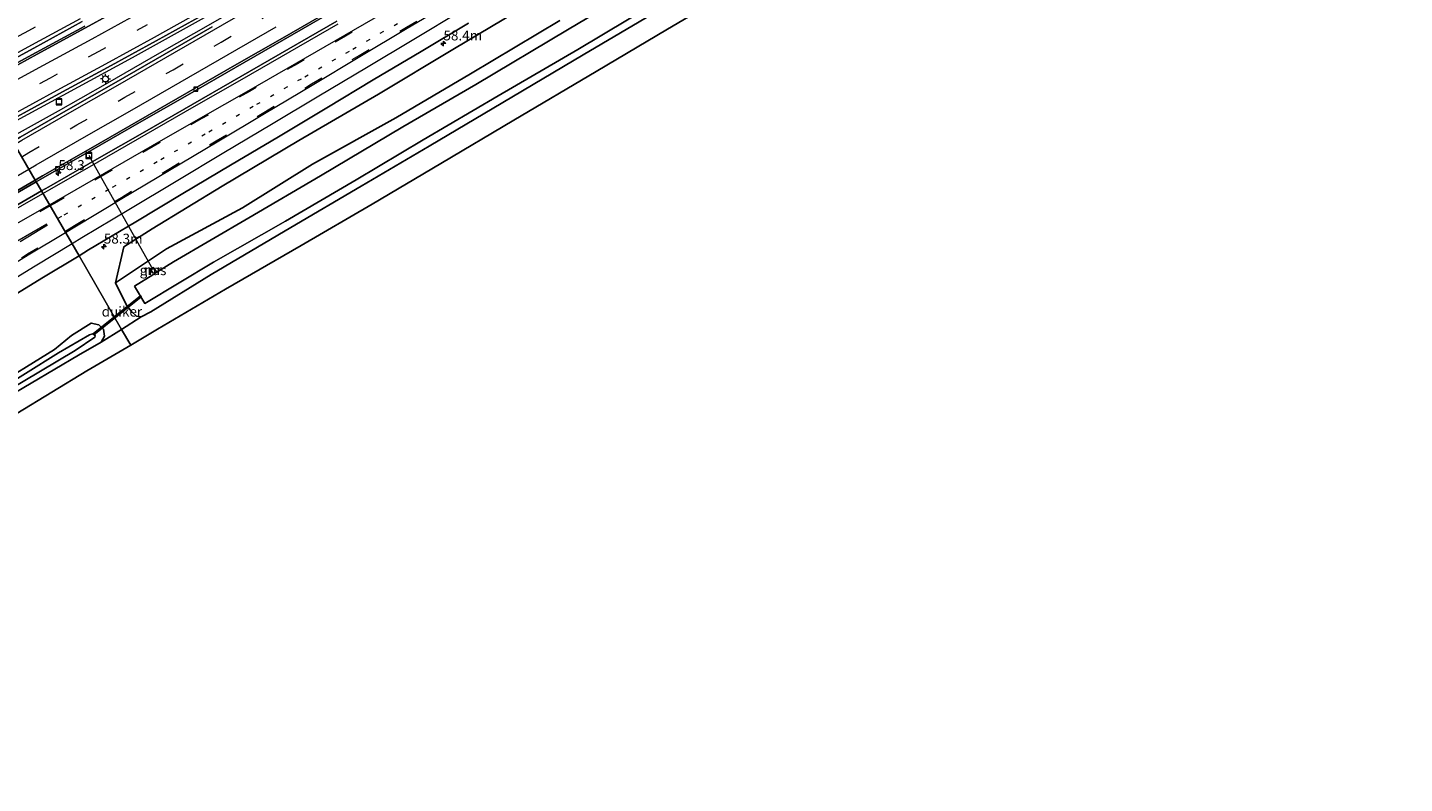
# Model space of a CAD drawing. Units: metres. Extents: x 139997 to 150000, y 487500 to 493750.
# Drawn here: x 149566 to 149914, y 488383 to 488574 of the extents above; entities that cross this region are included whole.
import ezdxf
from ezdxf.enums import TextEntityAlignment as Align

# ---------------------------------------------------------------- set-up
doc = ezdxf.new("R2010")
doc.units = ezdxf.units.M
doc.linetypes.add('VW-1-3_STREEP', pattern=[4, 1, -3])
doc.linetypes.add('VW-3-9_STREEP', pattern=[12, 3, -9])
doc.layers.get('0').update_dxf_attribs({"lineweight": 25})
for name, color, linetype, lineweight in [('B-ME-AL-OVERIG-L-B1', 7, 'Continuous', 18), ('B-ME-AM-KILOMETR-S-B1', 7, 'Continuous', 18), ('B-ME-BV-GELEIDECONSTRUCTIE-GELEIDERAIL-L-B1', 213, 'BV-GELEIDERAIL', 18), ('B-ME-GW-KRUINLIJN-L-B1', 93, 'Continuous', 18), ('B-ME-IE-GRASLAND-GV-B6', 93, 'Continuous', 18), ('B-ME-IE-GRONDWERKLIJN-GROND_INGERICHT-GV-B6', 253, 'Continuous', 18), ('B-ME-IE-HULPGEOMETRIE-L-B1', 53, 'Continuous', 18), ('B-ME-IE-INRICHTINGSELEMENT-S-B1', 253, 'Continuous', 18), ('B-ME-IE-MEUBILAIR_WEGMEUBILAIR-LICHTMAST-S-B1', 8, 'Continuous', 18), ('B-ME-MW-MUUR-GV-B6', 8, 'IE-TERREINAFSCHEIDING-KUNSTMATIG', 18), ('B-ME-MW-MUUR-L-B1', 8, 'IE-TERREINAFSCHEIDING-KUNSTMATIG', 18), ('B-ME-OG-WATER-GV-B6', 153, 'Continuous', 18), ('B-ME-VH-VERH_SOORT-BITUMEN-GV-B6', 8, 'IE-TERREINAFSCHEIDING-NATUURLIJK-HOUTWAL', 18), ('B-ME-VV-KOLK-S-B1', 8, 'Continuous', 18), ('B-ME-VW-MARKERING-13STREEP-045-L-B1', 255, 'VW-1-3_STREEP', 18), ('B-ME-VW-MARKERING-39STREEP-015-L-B1', 255, 'VW-3-9_STREEP', 18), ('B-ME-VW-MARKERING-STREEP-015-L-B1', 7, 'Continuous', 18)]:
    doc.layers.add(name, color=color, linetype=linetype, lineweight=lineweight)
for name, color, linetype in [('B-ME-GW-INSTEEKWATERGANG-L-B1', 10, 'Continuous'), ('B-ME-KG-KADASTRAAL-OPNAMEDTMGRENS-L-B1', 10, 'Continuous'), ('B-ME-KW-DUIKER-GV-B6', 10, 'Continuous')]:
    doc.layers.add(name, color=color, linetype=linetype)
doc.styles.add('NLCS-ISO', font='NLCS-ISO.TTF')
doc.linetypes.add('BV-GELEIDERAIL', pattern='A,10,-3,[108,NLCS.SHX,S=1,R=0,X=0,Y=0],-3', length=16)
doc.linetypes.add('IE-TERREINAFSCHEIDING-KUNSTMATIG', pattern='A,4,[82,NLCS.SHX,S=0.75,R=90,X=0,Y=0],4,-2', length=10)
doc.linetypes.add('IE-TERREINAFSCHEIDING-NATUURLIJK-HOUTWAL', pattern='A,7,-1.5,[67,NLCS.SHX,S=0.75,R=45,X=0,Y=0],-1.5,7,-1.5,[70,NLCS.SHX,S=0.75,R=0,X=0,Y=0],-1.5', length=20)

# ---------------------------------------------------------------- blocks, each defined once
blk = doc.blocks.new('hecto')
for p, q in [((0, 0.625), (-0.625, 0)), ((0, -0.625), (0, 0.625)), ((-0.625, 0), (0.625, 0)), ((0.625, 0), (0, -0.625))]:
    blk.add_line(p, q)
blk = doc.blocks.new('lantaarnpaal')
for p, q in [((-0.75, 0), (-1.25, 0)), ((-0.88, 0.88), (-0.53, 0.53)), ((0, 0.75), (0, 1.25)), ((0.53, 0.53), (0.88, 0.88)), ((0.75, 0), (1.25, 0)), ((-0.53, -0.53), (-0.88, -0.88)), ((0, -0.75), (0, -1.25)), ((0.53, -0.53), (0.88, -0.88))]:
    blk.add_line(p, q)
blk.add_circle((0, 0), 0.75)
blk = doc.blocks.new('kolk')
blk.add_lwpolyline([(-0.5, -0.5), (0.5, -0.5), (0.5, 0.5), (-0.5, 0.5)], close=True)
blk = doc.blocks.new('put')
for p, q in [((0.75, 0.75), (-0.75, 0.75)), ((-0.75, 0.75), (-0.75, -0.75)), ((0.75, -0.75), (0.75, 0.75)), ((-0.75, -0.75), (0.75, -0.75))]:
    blk.add_line(p, q)
blk.add_lwpolyline([(-0.625, 0.625), (0.625, 0.625), (0.625, -0.625), (-0.625, -0.625)], close=True)

msp = doc.modelspace()

# ---------------------------------------------------------------- linework, layer by layer
at = {"layer": 'B-ME-AL-OVERIG-L-B1'}
msp.add_polyline3d([(149581.8255, 488542.0911, -2.3275), (149582.026, 488541.733, -3.977), (149582.313, 488541.201, -4.022), (149597.6016, 488513.8664, -5.804), (149597.8457, 488513.43, -5.804)], dxfattribs=at)
at = {"layer": 'B-ME-BV-GELEIDECONSTRUCTIE-GELEIDERAIL-L-B1'}
for points in [[(149884.6109, 488734.3096, -0.8123), (149880.595, 488731.8793, -0.821), (149878.0808, 488730.4087, -0.8322), (149863.265, 488721.887, -0.898), (149846, 488711.861, -0.988), (149828.664, 488701.8137, -1.0587), (149811.385, 488691.8222, -1.1176), (149794.044, 488681.812, -1.1799), (149776.757, 488671.842, -1.254), (149759.427, 488661.843, -1.361), (149742.105, 488651.851, -1.456), (149724.798, 488641.846, -1.555), (149707.49, 488631.845, -1.554), (149690.139, 488621.8516, -1.491), (149672.828, 488611.91, -1.392), (149655.48, 488601.999, -1.371), (149638.087, 488592.136, -1.427), (149623.1427, 488583.7182, -1.4903), (149610.22, 488576.4703, -1.545), (149592.727, 488566.804, -1.583), (149575.192, 488557.218, -1.598), (149560.5111, 488549.2617, -1.6158)], [(149562.0286, 488546.6384, -1.4036), (149568.0669, 488550.0204, -1.4027), (149574.1413, 488553.3927, -1.3999), (149579.7674, 488556.5694, -1.3973), (149586.5624, 488560.4515, -1.3883), (149599.74, 488568.036, -1.3635), (149612.607, 488575.3915, -1.3732), (149620.577, 488579.927, -1.3731), (149641.45, 488591.92, -1.3421), (149661.013, 488603.181, -1.3071), (149683.053, 488615.837, -1.2867), (149700.36, 488625.8171, -1.2681), (149717.703, 488635.7929, -1.2575), (149735.059, 488645.779, -1.2328), (149755.829, 488657.739, -1.1944), (149773.138, 488667.769, -1.1677), (149790.432, 488677.785, -1.1721), (149807.717, 488687.774, -1.1347), (149825.029, 488697.764, -1.0933), (149842.316, 488707.7358, -1.0588), (149859.638, 488717.7726, -0.9761), (149876.905, 488727.786, -0.897), (149885.5092, 488732.7685, -0.8642)]]:
    msp.add_polyline3d(points, dxfattribs=at)
at = {"layer": 'B-ME-GW-INSTEEKWATERGANG-L-B1'}
for points in [[(149725.576, 488578.616, -5.136), (149706.712, 488567.523, -5.134), (149686.415, 488555.501, -5.171), (149667.82, 488544.411, -5.119), (149650.617, 488534.322, -5.145), (149632.842, 488523.847, -5.138), (149612.727, 488511.981, -5.072), (149597.46, 488502.594, -5.022), (149595.03, 488501.272, -5.079), (149593.813, 488501.505, -5), (149592.575, 488502.687, -5.001), (149591.277, 488504.273, -5.122), (149588.519, 488509.882, -5.047), (149601.416, 488518.522, -5.049), (149620.653, 488528.861, -5.285), (149638.339, 488539.938, -5.055), (149659.403, 488551.568, -5.239), (149678.217, 488562.692, -5.246), (149700.794, 488576.178, -5.18)], [(149561.271, 488481.014, -5.058), (149579.175, 488491.598, -5.015), (149584.941, 488494.89, -5.017), (149585.716, 488496.437, -4.977), (149585.467, 488498.188, -5.009), (149584.313, 488499.292, -4.918), (149582.419, 488499.745, -4.864), (149577.431, 488496.609, -4.875), (149573.139, 488493.086, -5.077), (149556.445, 488482.806, -5.043)]]:
    msp.add_polyline3d(points, dxfattribs=at)
at = {"layer": 'B-ME-GW-KRUINLIJN-L-B1'}
msp.add_polyline3d([(149902.459, 488703.6919, -2.7085), (149885.941, 488694.254, -2.682), (149866.304, 488682.443, -2.825), (149845.596, 488671.029, -2.587), (149830.87, 488662.101, -2.581), (149811.638, 488650.948, -2.637), (149792.54, 488639.139, -2.722), (149774.102, 488628.573, -2.702), (149770.417, 488622.366, -2.92), (149761.363, 488616.727, -3.003), (149750.052, 488610.651, -2.953), (149744.005, 488610.342, -2.712), (149735.294, 488605.825, -2.738), (149717.005, 488595.022, -2.725), (149696.004, 488582.168, -2.809), (149673.761, 488568.843, -2.886), (149655, 488557.574, -2.938), (149634.845, 488545.913, -2.845), (149615.502, 488534.307, -2.939), (149597.827, 488523.552, -3), (149590.6008, 488519.0129, -3.0113), (149588.519, 488509.882, -5.047)], dxfattribs=at)
at = {"layer": 'B-ME-IE-GRASLAND-GV-B6'}
for points in [[(149723.041, 488585.959, -6.227), (149702.737, 488573.848, -6.19), (149679.624, 488560.055, -6.222), (149661.185, 488549.309, -6.206), (149640.333, 488536.965, -6.2), (149622.223, 488526.369, -6.21), (149603.171, 488515.213, -6.189), (149598.9728, 488512.567, -6.1852), (149598.0104, 488511.9605, -6.1843), (149593.348, 488509.022, -6.18), (149595.978, 488504.669, -6.167), (149613.301, 488515.099, -6.206), (149631.52, 488525.527, -6.19), (149649.366, 488535.961, -6.217)], [(149696.004, 488582.168, -2.809), (149673.761, 488568.843, -2.886), (149655, 488557.574, -2.938), (149634.845, 488545.913, -2.845), (149615.502, 488534.307, -2.939), (149597.827, 488523.552, -3), (149590.6008, 488519.0129, -3.0113), (149588.519, 488509.882, -5.047), (149591.277, 488504.273, -5.122), (149592.575, 488502.687, -5.001), (149593.813, 488501.505, -5), (149595.03, 488501.272, -5.079), (149590.0833, 488498.1429, -5.0486), (149579.3172, 488516.7533, -2.7985), (149581.7446, 488518.2167, -2.7951), (149593.6398, 488525.3418, -2.7999), (149605.5488, 488532.4478, -2.8134), (149617.5682, 488539.6064, -2.7355), (149629.6911, 488546.8165, -2.6569), (149641.9303, 488554.1533, -2.6605), (149653.6935, 488561.1732, -2.6853), (149665.7659, 488568.3831, -2.6546), (149677.7742, 488575.5512, -2.6223)], [(149700.794, 488576.178, -5.18), (149678.217, 488562.692, -5.246), (149659.403, 488551.568, -5.239), (149638.339, 488539.938, -5.055), (149620.653, 488528.861, -5.285), (149601.416, 488518.522, -5.049), (149588.519, 488509.882, -5.047), (149590.6008, 488519.0129, -3.0113), (149597.827, 488523.552, -3), (149615.502, 488534.307, -2.939), (149634.845, 488545.913, -2.845), (149655, 488557.574, -2.938), (149673.761, 488568.843, -2.886), (149696.004, 488582.168, -2.809)], [(149612.9825, 488574.607, -2.0584), (149600.845, 488567.6309, -2.0706), (149588.7079, 488560.6573, -2.0713), (149576.5693, 488553.6852, -2.0789), (149564.4374, 488546.7132, -2.0893), (149562.5991, 488545.6523, -2.0925), (149560.1127, 488549.9504, -2.32), (149561.8975, 488550.9167, -2.3195), (149574.2044, 488557.6367, -2.3075), (149586.5061, 488564.3575, -2.32), (149598.7844, 488571.0848, -2.3149), (149611.042, 488577.8414, -2.3005)], [(149644.4747, 488576.0157, -2.2328), (149632.3368, 488569.0348, -2.247), (149620.2052, 488562.057, -2.227), (149608.0608, 488555.0758, -2.2159), (149595.9204, 488548.1003, -2.2192), (149583.7804, 488541.1273, -2.2535), (149571.6486, 488534.1591, -2.2651), (149569.8479, 488533.122, -2.2661), (149568.522, 488535.4139, -2.3464), (149570.2866, 488536.4248, -2.3445), (149582.4645, 488543.4169, -2.3327), (149594.6173, 488550.3932, -2.3196), (149606.7556, 488557.3729, -2.3082), (149618.8822, 488564.351, -2.2909), (149631.0231, 488571.3312, -2.2686), (149643.154, 488578.3111, -2.2573)], [(149725.576, 488578.616, -5.136), (149706.712, 488567.523, -5.134), (149686.415, 488555.501, -5.171), (149667.82, 488544.411, -5.119), (149650.617, 488534.322, -5.145), (149632.842, 488523.847, -5.138), (149612.727, 488511.981, -5.072), (149597.46, 488502.594, -5.022), (149595.03, 488501.272, -5.079), (149593.813, 488501.505, -5), (149592.575, 488502.687, -5.001), (149591.277, 488504.273, -5.122), (149588.519, 488509.882, -5.047), (149601.416, 488518.522, -5.049), (149620.653, 488528.861, -5.285), (149638.339, 488539.938, -5.055), (149659.403, 488551.568, -5.239), (149678.217, 488562.692, -5.246), (149700.794, 488576.178, -5.18)], [(149649.366, 488535.961, -6.217), (149666.262, 488546.083, -6.209), (149685.244, 488557.19, -6.206), (149705.332, 488568.897, -6.206), (149724.377, 488580.259, -6.206)], [(149580.7535, 488574.8027, -2.51), (149568.4774, 488568.1035, -2.5049), (149556.1892, 488561.4317, -2.4933), (149554.1215, 488560.3067, -2.4926), (149553.4813, 488561.4134, -2.5358), (149555.574, 488562.5517, -2.531), (149567.87, 488569.2257, -2.5502), (149580.1373, 488575.9263, -2.573)], [(149558.2252, 488529.5145, -2.357), (149568.522, 488535.4139, -2.3464), (149569.8479, 488533.122, -2.2661), (149559.5688, 488527.2017, -2.2718)], [(149558.2218, 488503.9169, -2.8458), (149569.96, 488511.1124, -2.8117), (149579.3172, 488516.7533, -2.7985), (149590.0833, 488498.1429, -5.0486), (149584.941, 488494.89, -5.017), (149585.716, 488496.437, -4.977), (149585.467, 488498.188, -5.009), (149584.313, 488499.292, -4.918), (149582.419, 488499.745, -4.864), (149577.431, 488496.609, -4.875), (149573.139, 488493.086, -5.077), (149556.445, 488482.806, -5.043)], [(149598.1694, 488513.7858, -5.036), (149597.3315, 488513.24, -5.036), (149597.4243, 488513.0976, -5.036), (149597.8773, 488512.4021, -5.936), (149597.9611, 488512.4567, -5.936), (149597.4699, 488513.2108, -5.936), (149598.1402, 488513.6474, -5.936), (149598.6314, 488512.8933, -5.936), (149598.7152, 488512.9479, -5.936), (149598.2622, 488513.6434, -5.036), (149598.1694, 488513.7858, -5.036)], [(149556.445, 488482.806, -5.043), (149573.139, 488493.086, -5.077), (149577.431, 488496.609, -4.875), (149582.419, 488499.745, -4.864), (149584.313, 488499.292, -4.918), (149585.467, 488498.188, -5.009), (149585.716, 488496.437, -4.977), (149584.941, 488494.89, -5.017), (149579.175, 488491.598, -5.015), (149561.271, 488481.014, -5.058)], [(149560.829, 488482.314, -5.964), (149578.355, 488492.814, -5.956), (149583.351, 488496.15, -6.123), (149583.409, 488496.533, -6.138), (149582.978, 488497.065, -6.152), (149581.955, 488496.737, -6.152), (149574.118, 488492.25, -5.904), (149557.342, 488481.769, -5.907)]]:
    msp.add_polyline3d(points, dxfattribs=at)
at = {"layer": 'B-ME-IE-GRONDWERKLIJN-GROND_INGERICHT-GV-B6'}
for points in [[(149747.7979, 488585.7093, -5.012), (149728.0414, 488574.0117, -5.067), (149709.9648, 488563.2844, -5.102), (149689.1763, 488550.9767, -5.105), (149670.7144, 488540.0636, -5.075), (149653.3625, 488529.8238, -5.036), (149635.4432, 488519.3523, -5.091), (149616.3231, 488508.2624, -4.988), (149599.1864, 488498.1978, -4.986), (149592.377, 488494.1779, -4.9925), (149590.0833, 488498.1429, -5.0486), (149595.03, 488501.272, -5.079), (149597.46, 488502.594, -5.022), (149612.727, 488511.981, -5.072), (149632.842, 488523.847, -5.138), (149650.617, 488534.322, -5.145), (149667.82, 488544.411, -5.119), (149686.415, 488555.501, -5.171), (149706.712, 488567.523, -5.134), (149725.576, 488578.616, -5.136)], [(149561.271, 488481.014, -5.058), (149579.175, 488491.598, -5.015), (149584.941, 488494.89, -5.017), (149590.0833, 488498.1429, -5.0486), (149592.377, 488494.1779, -4.9925), (149581.3079, 488487.6434, -5.003), (149563.6281, 488476.908, -4.976)]]:
    msp.add_polyline3d(points, dxfattribs=at)
at = {"layer": 'B-ME-IE-HULPGEOMETRIE-L-B1'}
msp.add_polyline3d([(149592.377, 488494.1779, -4.9925), (149590.0833, 488498.1429, -5.0486), (149579.3172, 488516.7533, -2.7985), (149569.8479, 488533.122, -2.2661), (149568.522, 488535.4139, -2.3464), (149568.2619, 488535.8636, -2.3289), (149562.5991, 488545.6523, -2.0925), (149560.1127, 488549.9504, -2.32), (149554.3706, 488559.8763, -2.5034), (149554.1215, 488560.3067, -2.4926), (149553.4813, 488561.4134, -2.5358), (149545.6497, 488574.9511, -3.0164), (149543.563, 488578.5582, -3.2911), (149540.4786, 488583.89, -5.2336), (149539.0817, 488586.3047, -6.2032), (149535.2643, 488592.9035, -6.1402), (149534.0486, 488595.0049, -5.3575), (149531.613, 488599.2152, -5.3016)], dxfattribs=at)
at = {"layer": 'B-ME-KG-KADASTRAAL-OPNAMEDTMGRENS-L-B1'}
for points in [[(149592.377, 488494.1779, -4.9925), (149599.1864, 488498.1978, -4.986), (149616.3231, 488508.2624, -4.988), (149635.4432, 488519.3523, -5.091), (149653.3625, 488529.8238, -5.036), (149670.7144, 488540.0636, -5.075), (149689.1763, 488550.9767, -5.105), (149709.9648, 488563.2844, -5.102), (149728.0414, 488574.0117, -5.067), (149747.7979, 488585.7093, -5.012), (149766.074, 488596.4656, -5.013), (149786.4776, 488608.446, -5.03), (149805.1823, 488619.4075, -4.96), (149825.4308, 488631.2992, -4.89), (149844.5996, 488642.5286, -4.833), (149864.7415, 488654.3548, -4.855), (149883.4712, 488665.3212, -4.851), (149903.6462, 488677.1913, -4.964), (149914.2741, 488683.4235, -5.0945)], [(149441.6089, 488383.3656, -4.9465), (149450.4465, 488393.7153, -4.894), (149460.3868, 488404.0611, -4.973), (149472.1007, 488414.7288, -4.922), (149482.4406, 488423.3072, -4.914), (149493.9729, 488432.1484, -4.95), (149506.4209, 488440.9512, -4.998), (149519.0682, 488449.2934, -4.984), (149532.1157, 488457.5746, -5.06), (149547.3482, 488466.9763, -4.992), (149563.6281, 488476.908, -4.976), (149581.3079, 488487.6434, -5.003), (149592.377, 488494.1779, -4.9925)]]:
    msp.add_polyline3d(points, dxfattribs=at)
at = {"layer": 'B-ME-KW-DUIKER-GV-B6'}
msp.add_polyline3d([(149595.0081, 488506.4032, -6.18), (149583.066, 488496.7368, -6.152), (149582.8647, 488496.9791, -6.152), (149594.8146, 488506.6518, -6.18), (149595.0081, 488506.4032, -6.18)], dxfattribs=at)
at = {"layer": 'B-ME-MW-MUUR-GV-B6'}
msp.add_polyline3d([(149598.1694, 488513.7858, -5.036), (149598.2622, 488513.6434, -5.036), (149598.7152, 488512.9479, -5.936), (149598.6314, 488512.8933, -5.936), (149598.1402, 488513.6474, -5.936), (149597.4699, 488513.2108, -5.936), (149597.9611, 488512.4567, -5.936), (149597.8773, 488512.4021, -5.936), (149597.4243, 488513.0976, -5.036), (149597.3315, 488513.24, -5.036), (149598.1694, 488513.7858, -5.036)], dxfattribs=at)
at = {"layer": 'B-ME-MW-MUUR-L-B1'}
msp.add_polyline3d([(149597.9192, 488512.4294, -5.936), (149597.4662, 488513.1248, -5.036), (149597.4007, 488513.2254, -5.036), (149598.1548, 488513.7166, -5.036), (149598.2203, 488513.6161, -5.036), (149598.6733, 488512.9206, -5.936)], dxfattribs=at)
at = {"layer": 'B-ME-OG-WATER-GV-B6'}
for points in [[(149702.737, 488573.848, -6.19), (149723.041, 488585.959, -6.227)], [(149724.377, 488580.259, -6.206), (149705.332, 488568.897, -6.206), (149685.244, 488557.19, -6.206), (149666.262, 488546.083, -6.209), (149649.366, 488535.961, -6.217), (149631.52, 488525.527, -6.19), (149613.301, 488515.099, -6.206), (149595.978, 488504.669, -6.167), (149593.348, 488509.022, -6.18), (149598.0104, 488511.9605, -6.1843), (149598.9728, 488512.567, -6.1852), (149603.171, 488515.213, -6.189), (149622.223, 488526.369, -6.21), (149640.333, 488536.965, -6.2), (149661.185, 488549.309, -6.206), (149679.624, 488560.055, -6.222), (149702.737, 488573.848, -6.19)], [(149557.342, 488481.769, -5.907), (149574.118, 488492.25, -5.904), (149581.955, 488496.737, -6.152), (149582.978, 488497.065, -6.152), (149583.409, 488496.533, -6.138)], [(149583.409, 488496.533, -6.138), (149583.351, 488496.15, -6.123), (149578.355, 488492.814, -5.956), (149560.829, 488482.314, -5.964)]]:
    msp.add_polyline3d(points, dxfattribs=at)
at = {"layer": 'B-ME-VH-VERH_SOORT-BITUMEN-GV-B6'}
for points in [[(149593.2447, 488581.1067, -2.5189), (149580.9854, 488574.3664, -2.515), (149568.7156, 488567.6671, -2.5085), (149556.4264, 488560.9948, -2.5027), (149554.3706, 488559.8763, -2.5034), (149554.1215, 488560.3067, -2.4926), (149556.1892, 488561.4317, -2.4933), (149568.4774, 488568.1035, -2.5049), (149580.7535, 488574.8027, -2.51)], [(149611.042, 488577.8414, -2.3005), (149598.7844, 488571.0848, -2.3149), (149586.5061, 488564.3575, -2.32), (149574.2044, 488557.6367, -2.3075), (149561.8975, 488550.9167, -2.3195), (149560.1127, 488549.9504, -2.32), (149554.3706, 488559.8763, -2.5034), (149556.4264, 488560.9948, -2.5027), (149568.7156, 488567.6671, -2.5085), (149580.9854, 488574.3664, -2.515), (149593.2447, 488581.1067, -2.5189)], [(149642.9002, 488578.7547, -2.2396), (149630.7544, 488571.7691, -2.2559), (149618.6128, 488564.7985, -2.2706), (149606.4792, 488557.8257, -2.2859), (149594.3414, 488550.8517, -2.2984), (149582.2015, 488543.8789, -2.3125), (149570.0733, 488536.909, -2.3274), (149568.2619, 488535.8636, -2.3289), (149562.5991, 488545.6523, -2.0925), (149564.4374, 488546.7132, -2.0893), (149576.5693, 488553.6852, -2.0789), (149588.7079, 488560.6573, -2.0713), (149600.845, 488567.6309, -2.0706), (149612.9825, 488574.607, -2.0584)], [(149643.154, 488578.3111, -2.2573), (149631.0231, 488571.3312, -2.2686), (149618.8822, 488564.351, -2.2909), (149606.7556, 488557.3729, -2.3082), (149594.6173, 488550.3932, -2.3196), (149582.4645, 488543.4169, -2.3327), (149570.2866, 488536.4248, -2.3445), (149568.522, 488535.4139, -2.3464), (149568.2619, 488535.8636, -2.3289), (149570.0733, 488536.909, -2.3274), (149582.2015, 488543.8789, -2.3125), (149594.3414, 488550.8517, -2.2984), (149606.4792, 488557.8257, -2.2859), (149618.6128, 488564.7985, -2.2706), (149630.7544, 488571.7691, -2.2559), (149642.9002, 488578.7547, -2.2396)], [(149580.1373, 488575.9263, -2.573), (149567.87, 488569.2257, -2.5502), (149555.574, 488562.5517, -2.531), (149553.4813, 488561.4134, -2.5358), (149545.6497, 488574.9511, -3.0164)], [(149677.7742, 488575.5512, -2.6223), (149665.7659, 488568.3831, -2.6546), (149653.6935, 488561.1732, -2.6853), (149641.9303, 488554.1533, -2.6605), (149629.6911, 488546.8165, -2.6569), (149617.5682, 488539.6064, -2.7355), (149605.5488, 488532.4478, -2.8134), (149593.6398, 488525.3418, -2.7999), (149581.7446, 488518.2167, -2.7951), (149579.3172, 488516.7533, -2.7985), (149569.8479, 488533.122, -2.2661), (149571.6486, 488534.1591, -2.2651), (149583.7804, 488541.1273, -2.2535), (149595.9204, 488548.1003, -2.2192), (149608.0608, 488555.0758, -2.2159), (149620.2052, 488562.057, -2.227), (149632.3368, 488569.0348, -2.247), (149644.4747, 488576.0157, -2.2328)], [(149562.5991, 488545.6523, -2.0925), (149568.2619, 488535.8636, -2.3289), (149558.0011, 488529.9419, -2.3375)], [(149558.0011, 488529.9419, -2.3375), (149568.2619, 488535.8636, -2.3289), (149568.522, 488535.4139, -2.3464), (149558.2252, 488529.5145, -2.357)], [(149559.5688, 488527.2017, -2.2718), (149569.8479, 488533.122, -2.2661), (149579.3172, 488516.7533, -2.7985), (149569.96, 488511.1124, -2.8117), (149558.2218, 488503.9169, -2.8458)]]:
    msp.add_polyline3d(points, dxfattribs=at)
at = {"layer": 'B-ME-VW-MARKERING-13STREEP-045-L-B1'}
msp.add_polyline3d([(149574.0867, 488526.2452, -2.3941), (149575.5925, 488527.1045, -2.3961), (149587.8132, 488534.1004, -2.4223), (149599.9522, 488541.0712, -2.4054), (149612.0941, 488548.0438, -2.3837), (149624.2434, 488555.0263, -2.3651), (149636.3791, 488562.0049, -2.3724), (149648.5205, 488568.9883, -2.3808), (149660.6567, 488575.972, -2.3626)], dxfattribs=at)
at = {"layer": 'B-ME-VW-MARKERING-39STREEP-015-L-B1'}
for points in [[(149575.7523, 488522.9156, -2.5077), (149578.1545, 488524.3699, -2.5069), (149590.0305, 488531.4942, -2.5184), (149602.021, 488538.6568, -2.5065), (149614.0155, 488545.814, -2.4682), (149626.0456, 488552.9886, -2.4324), (149638.0629, 488560.1613, -2.4433), (149650.0979, 488567.3522, -2.4338), (149662.1108, 488574.5388, -2.4134), (149674.1151, 488581.7158, -2.3817), (149686.1288, 488588.8945, -2.3464), (149698.1487, 488596.0897, -2.3038), (149710.1671, 488603.2783, -2.2614), (149722.1785, 488610.4623, -2.2443), (149734.1934, 488617.6498, -2.248), (149746.2167, 488624.8492, -2.247), (149748.432, 488626.1761, -2.247)], [(149551.2122, 488565.3359, -2.6035), (149553.4079, 488566.5314, -2.6009), (149565.7114, 488573.2027, -2.6199), (149577.9741, 488579.8895, -2.6509)], [(149564.8371, 488541.7837, -2.1386), (149566.6675, 488542.8396, -2.1346), (149578.7997, 488549.8166, -2.1235), (149590.9334, 488556.7944, -2.1126), (149603.0675, 488563.7724, -2.1105), (149615.2017, 488570.7506, -2.097), (149627.337, 488577.7293, -2.0759)], [(149658.7673, 488579.2382, -2.2646), (149646.6338, 488572.2596, -2.2752), (149634.4977, 488565.2795, -2.2786), (149622.3654, 488558.3011, -2.2621), (149610.2167, 488551.3185, -2.2694), (149598.082, 488544.346, -2.283), (149585.9408, 488537.3712, -2.3068), (149573.6764, 488530.3323, -2.2986), (149572.0145, 488529.3767, -2.2995)], [(149596.5522, 488575.1019, -2.35), (149584.2824, 488568.36, -2.348), (149571.9982, 488561.6445, -2.3385), (149559.6961, 488554.9618, -2.3358), (149557.8073, 488553.9355, -2.3368)], [(149572.0145, 488529.3767, -2.2995), (149561.6982, 488523.4448, -2.3056), (149549.7327, 488516.4686, -2.3204), (149537.8561, 488509.5171, -2.3472), (149525.9256, 488502.4254, -2.3558), (149514.1126, 488495.3176, -2.4119), (149502.1604, 488488.0457, -2.5176), (149490.3425, 488480.8267, -2.5715), (149478.5738, 488473.5506, -2.6199), (149466.8781, 488466.2518, -2.6737), (149455.2382, 488458.8788, -2.6891), (149443.473, 488451.3603, -2.6788), (149431.8962, 488443.8898, -2.68), (149420.2446, 488436.2751, -2.6805), (149413.3183, 488431.7108, -2.6877)], [(149554.5378, 488510.0078, -2.547), (149566.3108, 488517.1996, -2.5109), (149575.7523, 488522.9156, -2.5077)]]:
    msp.add_polyline3d(points, dxfattribs=at)
at = {"layer": 'B-ME-VW-MARKERING-STREEP-015-L-B1'}
for points in [[(149571.8616, 488529.641, -2.291), (149573.5942, 488530.6376, -2.29), (149585.7768, 488537.6204, -2.2982), (149597.9262, 488544.5913, -2.2707), (149610.0746, 488551.5704, -2.2538), (149622.2189, 488558.5511, -2.2604), (149634.3578, 488565.534, -2.2711), (149646.4918, 488572.516, -2.2659), (149658.6166, 488579.4878, -2.2567), (149670.7578, 488586.4675, -2.2308), (149682.8938, 488593.4449, -2.1899), (149695.0453, 488600.4506, -2.1563), (149707.1808, 488607.446, -2.1224), (149719.3046, 488614.4361, -2.1171), (149731.4325, 488621.4262, -2.1284), (149743.5667, 488628.4211, -2.1355), (149750.3344, 488632.3114, -2.131), (149751.6027, 488633.0405, -2.1301)], [(149575.9031, 488522.655, -2.5132), (149578.2559, 488524.0805, -2.5114), (149590.1729, 488531.23, -2.5218), (149602.154, 488538.3767, -2.5166), (149614.2017, 488545.5692, -2.4654), (149626.2139, 488552.736, -2.4375), (149638.221, 488559.9061, -2.4444), (149650.2465, 488567.0892, -2.4435), (149662.2685, 488574.2779, -2.4168), (149674.28, 488581.4575, -2.3896), (149686.2886, 488588.6366, -2.3552), (149698.318, 488595.8314, -2.3112), (149710.3374, 488603.0279, -2.268), (149722.3513, 488610.2259, -2.2487), (149734.3518, 488617.4166, -2.2508), (149746.3433, 488624.5952, -2.2491), (149752.7647, 488628.4354, -2.2537), (149753.1586, 488628.671, -2.254)], [(149594.8047, 488578.273, -2.4351), (149582.544, 488571.5321, -2.4372), (149570.2657, 488564.8307, -2.4317), (149557.9669, 488558.1473, -2.4231), (149555.9927, 488557.0721, -2.4234)], [(149610.5545, 488578.7254, -2.2493), (149598.2905, 488571.9391, -2.2672), (149586.0123, 488565.203, -2.27), (149573.7151, 488558.4912, -2.2534), (149561.4078, 488551.8055, -2.2518), (149559.6056, 488550.8269, -2.2537)], [(149563.0363, 488544.8965, -2.0545), (149564.86, 488545.9479, -2.0517), (149577.0082, 488552.9298, -2.0424), (149589.1448, 488559.9008, -2.0311), (149601.2806, 488566.8767, -2.0314), (149613.4174, 488573.8571, -2.0186), (149625.5516, 488580.8365, -2.0119)], [(149675.9674, 488578.616, -2.4852), (149663.9541, 488571.4362, -2.4841), (149651.9539, 488564.2633, -2.5253), (149639.9279, 488557.0722, -2.5173), (149627.919, 488549.895, -2.5026), (149615.893, 488542.7249, -2.5765), (149603.8611, 488535.5522, -2.6353), (149591.8714, 488528.3887, -2.6298), (149580.0023, 488521.2672, -2.6283), (149577.561, 488519.7891, -2.6283)], [(149553.0264, 488562.1997, -2.5083), (149555.1668, 488563.3628, -2.5032), (149567.4287, 488570.0189, -2.5152), (149579.6971, 488576.7234, -2.5499)], [(149566.64, 488538.6672, -2.2411), (149568.4577, 488539.7146, -2.2387), (149580.5928, 488546.688, -2.223), (149592.7285, 488553.6619, -2.2052), (149604.8648, 488560.636, -2.1909), (149617.0017, 488567.6105, -2.1789), (149629.1392, 488574.5853, -2.162)], [(149570.2103, 488532.4956, -2.2208), (149571.9381, 488533.4893, -2.22), (149584.1496, 488540.4783, -2.2179), (149596.3009, 488547.46, -2.1879), (149608.4373, 488554.4411, -2.1844), (149620.5713, 488561.4213, -2.1866), (149632.7052, 488568.4015, -2.1971), (149644.8327, 488575.3769, -2.1945)], [(149406.8841, 488442.706, -2.4517), (149413.008, 488446.541, -2.439), (149424.7815, 488453.8717, -2.42), (149436.7002, 488461.2546, -2.4131), (149448.6187, 488468.5847, -2.4067), (149460.4604, 488475.8205, -2.395), (149472.3952, 488483.0538, -2.3674), (149484.2805, 488490.2459, -2.3503), (149496.277, 488497.4256, -2.3353), (149508.2659, 488504.5727, -2.3258), (149520.2601, 488511.6526, -2.3039), (149532.2807, 488518.7167, -2.2776), (149544.3133, 488525.7482, -2.265), (149556.378, 488532.7539, -2.255), (149566.64, 488538.6672, -2.2411)], [(149411.4962, 488434.8245, -2.5644), (149418.3668, 488439.34, -2.5566), (149429.9626, 488446.8887, -2.5591), (149441.5946, 488454.4084, -2.5526), (149453.2115, 488461.836, -2.5882), (149464.9267, 488469.2492, -2.5854), (149476.6303, 488476.5605, -2.5335), (149488.5537, 488483.9614, -2.4846), (149500.2858, 488491.1386, -2.4235), (149512.1729, 488498.3224, -2.3312), (149523.9731, 488505.418, -2.2756), (149536.1074, 488512.63, -2.2514), (149547.9936, 488519.6104, -2.2334), (149559.9241, 488526.5793, -2.2256), (149570.2103, 488532.4956, -2.2208)], [(149444.744, 488452.5148, -2.663), (149455.0011, 488459.0728, -2.6786), (149466.6816, 488466.46, -2.66), (149478.3671, 488473.7872, -2.6095), (149490.2174, 488481.1102, -2.562), (149502.0237, 488488.3434, -2.5066), (149513.9129, 488495.5532, -2.405), (149525.7691, 488502.6821, -2.3434), (149537.6627, 488509.7197, -2.3349), (149549.6539, 488516.7773, -2.3077), (149561.6696, 488523.7786, -2.2972), (149571.8616, 488529.641, -2.291)], [(149571.2216, 488524.7411, -2.3999), (149563.5711, 488520.3145, -2.4084), (149551.6168, 488513.3633, -2.4289), (149539.6692, 488506.3369, -2.4502), (149527.762, 488499.2686, -2.462), (149515.9056, 488492.1599, -2.5078), (149504.0331, 488484.9676, -2.6157), (149492.271, 488477.7567, -2.6757), (149480.4616, 488470.4535, -2.723), (149468.754, 488463.1247, -2.774), (149457.1555, 488455.7833, -2.8116), (149445.4472, 488448.2949, -2.8072), (149433.8143, 488440.7851, -2.8017), (149422.248, 488433.2541, -2.7952), (149415.1502, 488428.5802, -2.8047)], [(149554.6477, 488509.721, -2.5452), (149566.4823, 488516.9472, -2.5202), (149575.9031, 488522.655, -2.5132)], [(149564.4354, 488520.3289, -2.4187), (149571.3384, 488524.5437, -2.4094)], [(149577.561, 488519.7891, -2.6283), (149568.2227, 488514.1353, -2.6284), (149556.3914, 488506.9081, -2.6651)]]:
    msp.add_polyline3d(points, dxfattribs=at)

# ---------------------------------------------------------------- block references
at = {"layer": 'B-ME-AM-KILOMETR-S-B1', "rotation": 90}
for p in [(149671.4174, 488570.3984, -1.9118), (149574.1223, 488537.6321, -1.5927), (149585.5905, 488519.0415, -2.04)]:
    msp.add_blockref('hecto', p, dxfattribs=at)
at = {"layer": 'B-ME-IE-INRICHTINGSELEMENT-S-B1', "rotation": 90}
for p in [(149574.2619, 488555.679, -2.176), (149581.8255, 488542.0911, -2.3275)]:
    msp.add_blockref('put', p, dxfattribs=at)
at = {"layer": 'B-ME-IE-MEUBILAIR_WEGMEUBILAIR-LICHTMAST-S-B1', "rotation": 90}
msp.add_blockref('lantaarnpaal', (149586.0045, 488561.4377, -2.1489), dxfattribs=at)
at = {"layer": 'B-ME-VV-KOLK-S-B1', "rotation": 90}
for p in [(149608.834, 488558.857, -2.3551), (149573.908, 488538.7361, -2.3837)]:
    msp.add_blockref('kolk', p, dxfattribs=at)

# ---------------------------------------------------------------- texts
at = {"layer": 'B-ME-AM-KILOMETR-S-B1', "ltscale": 0.2, "style": 'NLCS-ISO'}
for s, p in [('58.4m', (149671.4174, 488570.3984, -1.9118)), ('58.3', (149574.1223, 488537.6321, -1.5927)), ('58.3m', (149585.5905, 488519.0415, -2.04))]:
    msp.add_text(s, height=2.5, dxfattribs=at).set_placement(p, align=Align.BOTTOM_LEFT)
at = {"layer": 'B-ME-IE-GRASLAND-GV-B6', "ltscale": 0.2, "style": 'NLCS-ISO'}
msp.add_text('gras', height=2.5, dxfattribs=at).set_placement((149598.0233, 488513.0939), align=Align.MIDDLE_CENTER)
at = {"layer": 'B-ME-KW-DUIKER-GV-B6', "ltscale": 0.2, "style": 'NLCS-ISO'}
msp.add_text('duiker', height=2.5, dxfattribs=at).set_placement((149590.1523, 488502.6348), align=Align.MIDDLE_CENTER)
at = {"layer": 'B-ME-MW-MUUR-GV-B6', "ltscale": 0.2, "style": 'NLCS-ISO'}
msp.add_text('mr', height=2.5, dxfattribs=at).set_placement((149598.0138, 488513.1919), align=Align.MIDDLE_CENTER)
at = {"layer": 'B-ME-MW-MUUR-L-B1', "ltscale": 0.2, "style": 'NLCS-ISO'}
msp.add_text('mr', height=2.5, dxfattribs=at).set_placement((149597.9724, 488513.1722), align=Align.MIDDLE_CENTER)

doc.saveas('drawing.dxf')
